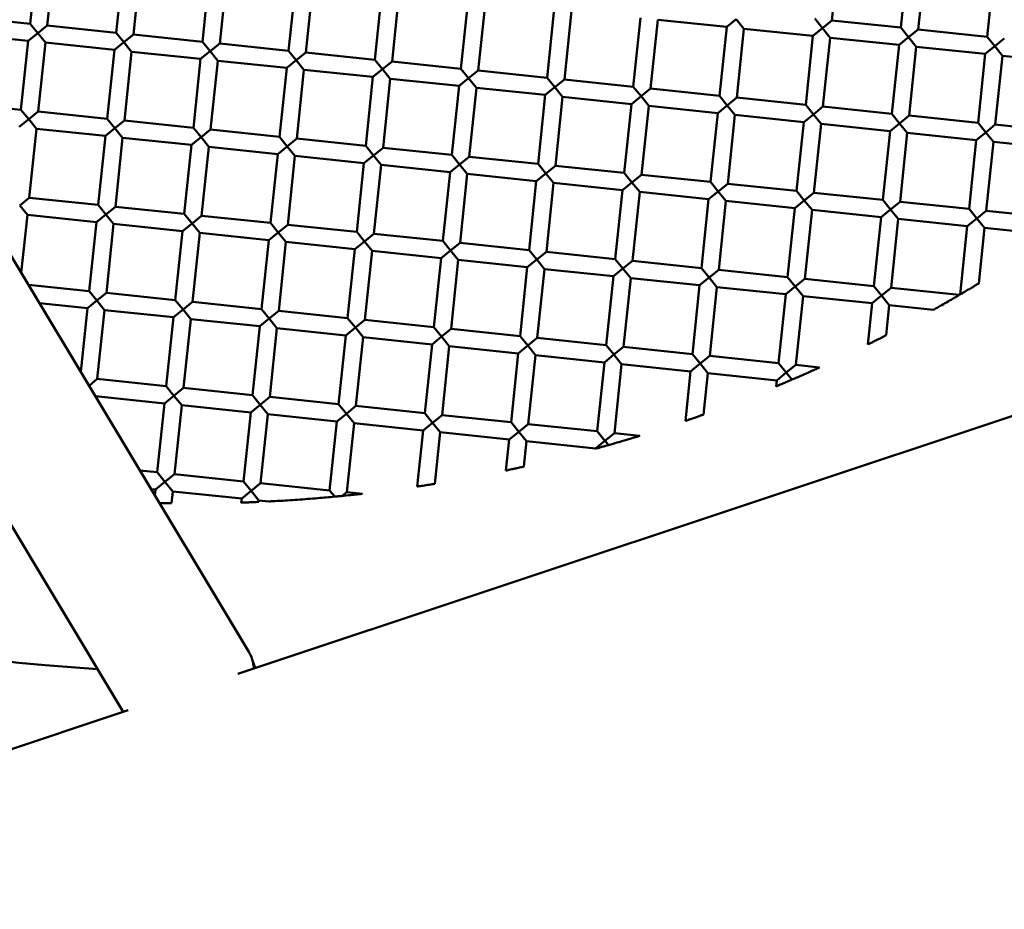
# Model space of a CAD drawing. Units: millimetres. Extents: x -724 to 15546, y 0 to 38876.
# Drawn here: x 7122 to 7235, y 31324 to 31427 of the extents above; entities that cross this region are included whole.
import ezdxf

# ---------------------------------------------------------------- set-up
doc = ezdxf.new("R2010")
doc.units = ezdxf.units.MM
doc.layers.add('MD_Visible', color=7, linetype='Continuous', lineweight=50)
doc.styles.get("Standard").update_dxf_attribs({"font": 'arial.ttf'})
doc.dimstyles.new('ISO-25 (BySec)', dxfattribs={"dimtxt": 120, "dimasz": 60, "dimexe": 1.25, "dimexo": 0.625, "dimgap": 80, "dimtad": 1, "dimlfac": 0.1, "dimrnd": 5, "dimtxsty": 'Standard', "dimcen": 0, "dimse1": 1, "dimse2": 1, "dimclrd": 256, "dimclre": 256, "dimclrt": 256, "dimadec": 0, "dimazin": 0, "dimtfac": 1, "dimtmove": 1, "dimatfit": 3, "dimldrblk": 'DOTBLANK', "dimfxl": 1, "dimlwd": 5, "dimlwe": 5, "dimarcsym": 0})

# ---------------------------------------------------------------- blocks, each defined once
blk = doc.blocks.new('CustomObjectsInViewport8_0')
at = {"layer": 'MD_Visible'}
for p, q in [((6979.16, 6584.69), (7148.13, 6303.1)), ((6964.79, 6577.54), (7133.63, 6296.17)), ((7122.88, 6375.65), (7123.71, 6383.61)), ((7215.42, 6376.02), (7216.25, 6383.98)), ((7124.86, 6375.44), (7125.7, 6383.4)), ((7132.82, 6374.61), (7133.65, 6382.57)), ((7134.81, 6374.4), (7135.64, 6382.36)), ((7223.37, 6375.19), (7224.21, 6383.14)), ((7225.36, 6374.98), (7226.19, 6382.93)), ((7142.77, 6373.57), (7143.6, 6381.53)), ((7144.76, 6373.36), (7145.59, 6381.32)), ((7233.32, 6374.14), (7234.15, 6382.1)), ((7152.71, 6372.53), (7153.55, 6380.49)), ((7154.7, 6372.32), (7155.53, 6380.28)), ((7162.66, 6371.49), (7163.49, 6379.44)), ((7164.65, 6371.28), (7165.48, 6379.24)), ((7172.6, 6370.45), (7173.44, 6378.4)), ((7174.59, 6370.24), (7175.43, 6378.19)), ((7182.55, 6369.41), (7183.38, 6377.36)), ((7184.54, 6369.2), (7185.37, 6377.15)), ((7114.92, 6376.49), (7122.88, 6375.65)), ((7123.77, 6374.55), (7122.88, 6375.65)), ((7192.49, 6368.36), (7193.33, 6376.32)), ((7194.48, 6368.16), (7195.32, 6376.11)), ((7195.32, 6376.11), (7203.27, 6375.28)), ((7203.27, 6375.28), (7204.37, 6376.17)), ((7204.37, 6376.17), (7205.26, 6375.07)), ((7214.32, 6375.13), (7213.43, 6376.23)), ((7215.42, 6376.02), (7214.32, 6375.13)), ((7215.42, 6376.02), (7223.37, 6375.19)), ((7114.71, 6374.5), (7122.67, 6373.66)), ((7122.67, 6373.66), (7123.77, 6374.55)), ((7124.86, 6375.44), (7123.77, 6374.55)), ((7123.77, 6374.55), (7124.66, 6373.46)), ((7124.86, 6375.44), (7132.82, 6374.61)), ((7133.71, 6373.51), (7132.82, 6374.61)), ((7134.81, 6374.4), (7133.71, 6373.51)), ((7134.81, 6374.4), (7142.77, 6373.57)), ((7202.44, 6367.32), (7203.27, 6375.28)), ((7204.43, 6367.11), (7205.26, 6375.07)), ((7205.26, 6375.07), (7213.22, 6374.24)), ((7213.22, 6374.24), (7214.32, 6375.13)), ((7214.32, 6375.13), (7215.21, 6374.03)), ((7224.26, 6374.09), (7223.37, 6375.19)), ((7225.36, 6374.98), (7224.26, 6374.09)), ((7225.36, 6374.98), (7233.32, 6374.14)), ((7121.83, 6365.71), (7122.67, 6373.66)), ((7123.82, 6365.5), (7124.66, 6373.46)), ((7124.66, 6373.46), (7132.61, 6372.62)), ((7132.61, 6372.62), (7133.71, 6373.51)), ((7133.71, 6373.51), (7134.6, 6372.41)), ((7143.66, 6372.47), (7142.77, 6373.57)), ((7144.76, 6373.36), (7143.66, 6372.47)), ((7144.76, 6373.36), (7152.71, 6372.53)), ((7212.39, 6366.28), (7213.22, 6374.24)), ((7214.37, 6366.07), (7215.21, 6374.03)), ((7215.21, 6374.03), (7223.16, 6373.2)), ((7223.16, 6373.2), (7224.26, 6374.09)), ((7224.26, 6374.09), (7225.15, 6372.99)), ((7234.21, 6373.05), (7233.32, 6374.14)), ((7235.31, 6373.94), (7234.21, 6373.05)), ((7131.78, 6364.67), (7132.61, 6372.62)), ((7133.77, 6364.46), (7134.6, 6372.41)), ((7134.6, 6372.41), (7142.56, 6371.58)), ((7142.56, 6371.58), (7143.66, 6372.47)), ((7143.66, 6372.47), (7144.55, 6371.37)), ((7153.6, 6371.43), (7152.71, 6372.53)), ((7154.7, 6372.32), (7153.6, 6371.43)), ((7154.7, 6372.32), (7162.66, 6371.49)), ((7222.33, 6365.24), (7223.16, 6373.2)), ((7224.32, 6365.03), (7225.15, 6372.99)), ((7225.15, 6372.99), (7233.11, 6372.16)), ((7232.28, 6364.2), (7233.11, 6372.16)), ((7233.11, 6372.16), (7234.21, 6373.05)), ((7234.21, 6373.05), (7235.1, 6371.95)), ((7141.73, 6363.62), (7142.56, 6371.58)), ((7143.71, 6363.42), (7144.55, 6371.37)), ((7144.55, 6371.37), (7152.5, 6370.54)), ((7152.5, 6370.54), (7153.6, 6371.43)), ((7153.6, 6371.43), (7154.49, 6370.33)), ((7163.55, 6370.39), (7162.66, 6371.49)), ((7164.65, 6371.28), (7163.55, 6370.39)), ((7164.65, 6371.28), (7172.6, 6370.45)), ((7234.27, 6363.99), (7235.1, 6371.95)), ((7235.1, 6371.95), (7243.06, 6371.11)), ((7146.84, 6300.57), (7357.39, 6370.74)), ((7151.67, 6362.58), (7152.5, 6370.54)), ((7153.66, 6362.38), (7154.49, 6370.33)), ((7154.49, 6370.33), (7162.45, 6369.5)), ((7162.45, 6369.5), (7163.55, 6370.39)), ((7163.55, 6370.39), (7164.44, 6369.29)), ((7173.49, 6369.35), (7172.6, 6370.45)), ((7174.59, 6370.24), (7173.49, 6369.35)), ((7174.59, 6370.24), (7182.55, 6369.41)), ((7161.62, 6361.54), (7162.45, 6369.5)), ((7163.61, 6361.33), (7164.44, 6369.29)), ((7164.44, 6369.29), (7172.4, 6368.46)), ((7172.4, 6368.46), (7173.49, 6369.35)), ((7173.49, 6369.35), (7174.38, 6368.25)), ((7183.44, 6368.31), (7182.55, 6369.41)), ((7184.54, 6369.2), (7183.44, 6368.31)), ((7184.54, 6369.2), (7192.49, 6368.36)), ((7171.56, 6360.5), (7172.4, 6368.46)), ((7173.55, 6360.29), (7174.38, 6368.25)), ((7174.38, 6368.25), (7182.34, 6367.42)), ((7182.34, 6367.42), (7183.44, 6368.31)), ((7183.44, 6368.31), (7184.33, 6367.21)), ((7193.39, 6367.27), (7192.49, 6368.36)), ((7194.48, 6368.16), (7193.39, 6367.27)), ((7194.48, 6368.16), (7202.44, 6367.32)), ((7113.88, 6366.54), (7121.83, 6365.71)), ((7181.51, 6359.46), (7182.34, 6367.42)), ((7183.5, 6359.25), (7184.33, 6367.21)), ((7184.33, 6367.21), (7192.29, 6366.37)), ((7192.29, 6366.37), (7193.39, 6367.27)), ((7193.39, 6367.27), (7194.28, 6366.17)), ((7203.33, 6366.22), (7202.44, 6367.32)), ((7204.43, 6367.11), (7203.33, 6366.22)), ((7204.43, 6367.11), (7212.39, 6366.28)), ((7122.72, 6364.61), (7121.83, 6365.71)), ((7123.82, 6365.5), (7122.72, 6364.61)), ((7123.82, 6365.5), (7131.78, 6364.67)), ((7191.45, 6358.42), (7192.29, 6366.37)), ((7193.44, 6358.21), (7194.28, 6366.17)), ((7194.28, 6366.17), (7202.23, 6365.33)), ((7201.4, 6357.38), (7202.23, 6365.33)), ((7202.23, 6365.33), (7203.33, 6366.22)), ((7203.33, 6366.22), (7204.22, 6365.13)), ((7213.28, 6365.18), (7212.39, 6366.28)), ((7214.37, 6366.07), (7213.28, 6365.18)), ((7214.37, 6366.07), (7222.33, 6365.24)), ((7121.63, 6363.72), (7122.72, 6364.61)), ((7122.72, 6364.61), (7123.61, 6363.51)), ((7132.67, 6363.57), (7131.78, 6364.67)), ((7133.77, 6364.46), (7132.67, 6363.57)), ((7133.77, 6364.46), (7141.73, 6363.62)), ((7203.39, 6357.17), (7204.22, 6365.13)), ((7204.22, 6365.13), (7212.18, 6364.29)), ((7211.34, 6356.34), (7212.18, 6364.29)), ((7212.18, 6364.29), (7213.28, 6365.18)), ((7213.28, 6365.18), (7214.17, 6364.08)), ((7222.12, 6363.25), (7223.22, 6364.14)), ((7223.22, 6364.14), (7222.33, 6365.24)), ((7224.32, 6365.03), (7223.22, 6364.14)), ((7223.22, 6364.14), (7224.11, 6363.04)), ((7224.32, 6365.03), (7232.28, 6364.2)), ((7233.17, 6363.1), (7232.28, 6364.2)), ((7122.78, 6355.55), (7123.61, 6363.51)), ((7123.61, 6363.51), (7131.57, 6362.68)), ((7131.57, 6362.68), (7132.67, 6363.57)), ((7132.67, 6363.57), (7133.56, 6362.47)), ((7142.62, 6362.53), (7141.73, 6363.62)), ((7143.71, 6363.42), (7142.62, 6362.53)), ((7143.71, 6363.42), (7151.67, 6362.58)), ((7213.33, 6356.13), (7214.17, 6364.08)), ((7214.17, 6364.08), (7222.12, 6363.25)), ((7221.29, 6355.29), (7222.12, 6363.25)), ((7223.28, 6355.09), (7224.11, 6363.04)), ((7224.11, 6363.04), (7232.07, 6362.21)), ((7232.07, 6362.21), (7233.17, 6363.1)), ((7234.27, 6363.99), (7233.17, 6363.1)), ((7233.17, 6363.1), (7234.06, 6362)), ((7234.27, 6363.99), (7242.22, 6363.16)), ((7130.74, 6354.72), (7131.57, 6362.68)), ((7132.73, 6354.51), (7133.56, 6362.47)), ((7133.56, 6362.47), (7141.52, 6361.64)), ((7141.52, 6361.64), (7142.62, 6362.53)), ((7142.62, 6362.53), (7143.51, 6361.43)), ((7152.56, 6361.48), (7151.67, 6362.58)), ((7153.66, 6362.38), (7152.56, 6361.48)), ((7153.66, 6362.38), (7161.62, 6361.54)), ((7231.24, 6354.25), (7232.07, 6362.21)), ((7233.22, 6354.04), (7234.06, 6362)), ((7234.06, 6362), (7242.01, 6361.17)), ((7140.68, 6353.68), (7141.52, 6361.64)), ((7142.67, 6353.47), (7143.51, 6361.43)), ((7143.51, 6361.43), (7151.46, 6360.59)), ((7151.46, 6360.59), (7152.56, 6361.48)), ((7152.56, 6361.48), (7153.45, 6360.39)), ((7162.51, 6360.44), (7161.62, 6361.54)), ((7163.61, 6361.33), (7162.51, 6360.44)), ((7163.61, 6361.33), (7171.56, 6360.5)), ((7150.63, 6352.64), (7151.46, 6360.59)), ((7152.62, 6352.43), (7153.45, 6360.39)), ((7153.45, 6360.39), (7161.41, 6359.55)), ((7161.41, 6359.55), (7162.51, 6360.44)), ((7162.51, 6360.44), (7163.4, 6359.34)), ((7172.45, 6359.4), (7171.56, 6360.5)), ((7173.55, 6360.29), (7172.45, 6359.4)), ((7173.55, 6360.29), (7181.51, 6359.46)), ((7160.58, 6351.6), (7161.41, 6359.55)), ((7162.56, 6351.39), (7163.4, 6359.34)), ((7163.4, 6359.34), (7171.35, 6358.51)), ((7170.52, 6350.56), (7171.35, 6358.51)), ((7171.35, 6358.51), (7172.45, 6359.4)), ((7172.45, 6359.4), (7173.34, 6358.3)), ((7182.4, 6358.36), (7181.51, 6359.46)), ((7183.5, 6359.25), (7182.4, 6358.36)), ((7183.5, 6359.25), (7191.45, 6358.42)), ((7172.51, 6350.35), (7173.34, 6358.3)), ((7173.34, 6358.3), (7181.3, 6357.47)), ((7180.47, 6349.51), (7181.3, 6357.47)), ((7181.3, 6357.47), (7182.4, 6358.36)), ((7182.4, 6358.36), (7183.29, 6357.26)), ((7191.24, 6356.43), (7192.34, 6357.32)), ((7192.34, 6357.32), (7191.45, 6358.42)), ((7193.44, 6358.21), (7192.34, 6357.32)), ((7192.34, 6357.32), (7193.23, 6356.22)), ((7193.44, 6358.21), (7201.4, 6357.38)), ((7202.29, 6356.28), (7201.4, 6357.38)), ((7182.46, 6349.31), (7183.29, 6357.26)), ((7183.29, 6357.26), (7191.24, 6356.43)), ((7190.41, 6348.47), (7191.24, 6356.43)), ((7192.4, 6348.26), (7193.23, 6356.22)), ((7193.23, 6356.22), (7201.19, 6355.39)), ((7201.19, 6355.39), (7202.29, 6356.28)), ((7203.39, 6357.17), (7202.29, 6356.28)), ((7202.29, 6356.28), (7203.18, 6355.18)), ((7203.39, 6357.17), (7211.34, 6356.34)), ((7212.23, 6355.24), (7211.34, 6356.34)), ((7122.78, 6355.55), (7121.68, 6354.66)), ((7122.78, 6355.55), (7130.74, 6354.72)), ((7200.36, 6347.43), (7201.19, 6355.39)), ((7202.35, 6347.22), (7203.18, 6355.18)), ((7203.18, 6355.18), (7211.14, 6354.35)), ((7211.14, 6354.35), (7212.23, 6355.24)), ((7213.33, 6356.13), (7212.23, 6355.24)), ((7212.23, 6355.24), (7213.13, 6354.14)), ((7213.33, 6356.13), (7221.29, 6355.29)), ((7222.18, 6354.2), (7221.29, 6355.29)), ((7223.28, 6355.09), (7222.18, 6354.2)), ((7223.28, 6355.09), (7231.24, 6354.25)), ((7121.68, 6354.66), (7122.57, 6353.56)), ((7131.63, 6353.62), (7130.74, 6354.72)), ((7132.73, 6354.51), (7131.63, 6353.62)), ((7132.73, 6354.51), (7140.68, 6353.68)), ((7210.3, 6346.39), (7211.14, 6354.35)), ((7212.29, 6346.18), (7213.13, 6354.14)), ((7213.13, 6354.14), (7221.08, 6353.31)), ((7221.08, 6353.31), (7222.18, 6354.2)), ((7222.18, 6354.2), (7223.07, 6353.1)), ((7232.13, 6353.15), (7231.24, 6354.25)), ((7233.22, 6354.04), (7232.13, 6353.15)), ((7233.22, 6354.04), (7241.18, 6353.21)), ((7121.87, 6346.86), (7122.57, 6353.56)), ((7122.57, 6353.56), (7130.53, 6352.73)), ((7130.53, 6352.73), (7131.63, 6353.62)), ((7131.63, 6353.62), (7132.52, 6352.52)), ((7141.57, 6352.58), (7140.68, 6353.68)), ((7142.67, 6353.47), (7141.57, 6352.58)), ((7142.67, 6353.47), (7150.63, 6352.64)), ((7220.25, 6345.35), (7221.08, 6353.31)), ((7222.24, 6345.14), (7223.07, 6353.1)), ((7223.07, 6353.1), (7231.03, 6352.26)), ((7231.03, 6352.26), (7232.13, 6353.15)), ((7232.13, 6353.15), (7233.02, 6352.06)), ((7129.7, 6344.77), (7130.53, 6352.73)), ((7131.69, 6344.57), (7132.52, 6352.52)), ((7132.52, 6352.52), (7140.48, 6351.69)), ((7139.64, 6343.73), (7140.48, 6351.69)), ((7140.48, 6351.69), (7141.57, 6352.58)), ((7141.57, 6352.58), (7142.46, 6351.48)), ((7151.52, 6351.54), (7150.63, 6352.64)), ((7152.62, 6352.43), (7151.52, 6351.54)), ((7152.62, 6352.43), (7160.58, 6351.6)), ((7230.2, 6344.37), (7231.03, 6352.26)), ((7232.35, 6345.65), (7233.02, 6352.06)), ((7233.02, 6352.06), (7240.95, 6351.23)), ((7141.63, 6343.53), (7142.46, 6351.48)), ((7142.46, 6351.48), (7150.42, 6350.65)), ((7149.59, 6342.69), (7150.42, 6350.65)), ((7150.42, 6350.65), (7151.52, 6351.54)), ((7151.52, 6351.54), (7152.41, 6350.44)), ((7160.37, 6349.61), (7161.47, 6350.5)), ((7161.47, 6350.5), (7160.58, 6351.6)), ((7162.56, 6351.39), (7161.47, 6350.5)), ((7161.47, 6350.5), (7162.36, 6349.4)), ((7162.56, 6351.39), (7170.52, 6350.56)), ((7171.41, 6349.46), (7170.52, 6350.56)), ((7151.58, 6342.48), (7152.41, 6350.44)), ((7152.41, 6350.44), (7160.37, 6349.61)), ((7159.53, 6341.65), (7160.37, 6349.61)), ((7161.52, 6341.44), (7162.36, 6349.4)), ((7162.36, 6349.4), (7170.31, 6348.57)), ((7170.31, 6348.57), (7171.41, 6349.46)), ((7172.51, 6350.35), (7171.41, 6349.46)), ((7171.41, 6349.46), (7172.3, 6348.36)), ((7172.51, 6350.35), (7180.47, 6349.51)), ((7181.36, 6348.42), (7180.47, 6349.51)), ((7169.48, 6340.61), (7170.31, 6348.57)), ((7171.47, 6340.4), (7172.3, 6348.36)), ((7172.3, 6348.36), (7180.26, 6347.52)), ((7180.26, 6347.52), (7181.36, 6348.42)), ((7182.46, 6349.31), (7181.36, 6348.42)), ((7181.36, 6348.42), (7182.25, 6347.32)), ((7182.46, 6349.31), (7190.41, 6348.47)), ((7191.3, 6347.37), (7190.41, 6348.47)), ((7192.4, 6348.26), (7191.3, 6347.37)), ((7192.4, 6348.26), (7200.36, 6347.43)), ((7179.43, 6339.57), (7180.26, 6347.52)), ((7181.41, 6339.36), (7182.25, 6347.32)), ((7182.25, 6347.32), (7190.2, 6346.48)), ((7190.2, 6346.48), (7191.3, 6347.37)), ((7191.3, 6347.37), (7192.19, 6346.28)), ((7201.25, 6346.33), (7200.36, 6347.43)), ((7202.35, 6347.22), (7201.25, 6346.33)), ((7202.35, 6347.22), (7210.3, 6346.39)), ((7189.37, 6338.53), (7190.2, 6346.48)), ((7191.36, 6338.32), (7192.19, 6346.28)), ((7192.19, 6346.28), (7200.15, 6345.44)), ((7200.15, 6345.44), (7201.25, 6346.33)), ((7201.25, 6346.33), (7202.14, 6345.23)), ((7211.19, 6345.29), (7210.3, 6346.39)), ((7212.29, 6346.18), (7211.19, 6345.29)), ((7212.29, 6346.18), (7220.25, 6345.35)), ((7122.69, 6345.51), (7129.7, 6344.77)), ((7199.32, 6337.49), (7200.15, 6345.44)), ((7201.31, 6337.28), (7202.14, 6345.23)), ((7202.14, 6345.23), (7210.09, 6344.4)), ((7210.09, 6344.4), (7211.19, 6345.29)), ((7211.19, 6345.29), (7212.08, 6344.19)), ((7221.14, 6344.25), (7220.25, 6345.35)), ((7222.24, 6345.14), (7221.14, 6344.25)), ((7222.24, 6345.14), (7230.11, 6344.32)), ((7129.49, 6342.79), (7130.59, 6343.68)), ((7130.59, 6343.68), (7129.7, 6344.77)), ((7131.69, 6344.57), (7130.59, 6343.68)), ((7130.59, 6343.68), (7131.48, 6342.58)), ((7131.69, 6344.57), (7139.64, 6343.73)), ((7140.53, 6342.63), (7139.64, 6343.73)), ((7209.26, 6336.44), (7210.09, 6344.4)), ((7211.25, 6336.24), (7212.08, 6344.19)), ((7212.08, 6344.19), (7220.04, 6343.36)), ((7220.04, 6343.36), (7221.14, 6344.25)), ((7221.14, 6344.25), (7222.03, 6343.15)), ((7123.97, 6343.36), (7129.49, 6342.79)), ((7128.72, 6335.45), (7129.49, 6342.79)), ((7130.64, 6334.62), (7131.48, 6342.58)), ((7131.48, 6342.58), (7139.43, 6341.74)), ((7139.43, 6341.74), (7140.53, 6342.63)), ((7141.63, 6343.53), (7140.53, 6342.63)), ((7140.53, 6342.63), (7141.42, 6341.54)), ((7141.63, 6343.53), (7149.59, 6342.69)), ((7150.48, 6341.59), (7149.59, 6342.69)), ((7219.54, 6338.59), (7220.04, 6343.36)), ((7221.67, 6339.67), (7222.03, 6343.15)), ((7222.03, 6343.15), (7227.14, 6342.62)), ((7138.6, 6333.79), (7139.43, 6341.74)), ((7140.59, 6333.58), (7141.42, 6341.54)), ((7141.42, 6341.54), (7149.38, 6340.7)), ((7149.38, 6340.7), (7150.48, 6341.59)), ((7151.58, 6342.48), (7150.48, 6341.59)), ((7150.48, 6341.59), (7151.37, 6340.49)), ((7151.58, 6342.48), (7159.53, 6341.65)), ((7160.42, 6340.55), (7159.53, 6341.65)), ((7161.52, 6341.44), (7160.42, 6340.55)), ((7161.52, 6341.44), (7169.48, 6340.61)), ((7148.55, 6332.75), (7149.38, 6340.7)), ((7150.54, 6332.54), (7151.37, 6340.49)), ((7151.37, 6340.49), (7159.33, 6339.66)), ((7159.33, 6339.66), (7160.42, 6340.55)), ((7160.42, 6340.55), (7161.31, 6339.45)), ((7170.37, 6339.51), (7169.48, 6340.61)), ((7171.47, 6340.4), (7170.37, 6339.51)), ((7171.47, 6340.4), (7179.43, 6339.57)), ((7158.49, 6331.71), (7159.33, 6339.66)), ((7160.48, 6331.5), (7161.31, 6339.45)), ((7161.31, 6339.45), (7169.27, 6338.62)), ((7169.27, 6338.62), (7170.37, 6339.51)), ((7170.37, 6339.51), (7171.26, 6338.41)), ((7180.32, 6338.47), (7179.43, 6339.57)), ((7181.41, 6339.36), (7180.32, 6338.47)), ((7181.41, 6339.36), (7189.37, 6338.53)), ((7168.44, 6330.66), (7169.27, 6338.62)), ((7170.43, 6330.46), (7171.26, 6338.41)), ((7171.26, 6338.41), (7179.22, 6337.58)), ((7179.22, 6337.58), (7180.32, 6338.47)), ((7180.32, 6338.47), (7181.21, 6337.37)), ((7190.26, 6337.43), (7189.37, 6338.53)), ((7191.36, 6338.32), (7190.26, 6337.43)), ((7191.36, 6338.32), (7199.32, 6337.49)), ((7178.38, 6329.62), (7179.22, 6337.58)), ((7180.37, 6329.41), (7181.21, 6337.37)), ((7181.21, 6337.37), (7189.16, 6336.54)), ((7189.16, 6336.54), (7190.26, 6337.43)), ((7190.26, 6337.43), (7191.15, 6336.33)), ((7200.21, 6336.39), (7199.32, 6337.49)), ((7201.31, 6337.28), (7200.21, 6336.39)), ((7201.31, 6337.28), (7209.26, 6336.44)), ((7188.33, 6328.58), (7189.16, 6336.54)), ((7190.32, 6328.37), (7191.15, 6336.33)), ((7191.15, 6336.33), (7199.11, 6335.5)), ((7199.11, 6335.5), (7200.21, 6336.39)), ((7200.21, 6336.39), (7201.1, 6335.29)), ((7210.15, 6335.35), (7209.26, 6336.44)), ((7211.25, 6336.24), (7210.15, 6335.35)), ((7211.25, 6336.24), (7213.99, 6335.95)), ((7130.64, 6334.62), (7129.69, 6333.84)), ((7130.64, 6334.62), (7138.6, 6333.79)), ((7198.51, 6329.78), (7199.11, 6335.5)), ((7200.6, 6330.52), (7201.1, 6335.29)), ((7201.1, 6335.29), (7209.05, 6334.46)), ((7209.05, 6334.46), (7210.15, 6335.35)), ((7210.79, 6334.55), (7210.14, 6335.37)), ((7139.49, 6332.69), (7138.6, 6333.79)), ((7140.59, 6333.58), (7139.49, 6332.69)), ((7140.59, 6333.58), (7148.55, 6332.75)), ((7208.98, 6333.77), (7209.05, 6334.46)), ((7130.34, 6332.75), (7130.44, 6332.63)), ((7130.43, 6332.6), (7130.44, 6332.63)), ((7130.44, 6332.63), (7138.39, 6331.8)), ((7138.39, 6331.8), (7139.49, 6332.69)), ((7139.49, 6332.69), (7140.38, 6331.59)), ((7149.44, 6331.65), (7148.55, 6332.75)), ((7150.54, 6332.54), (7149.44, 6331.65)), ((7150.54, 6332.54), (7158.49, 6331.71)), ((7137.56, 6323.84), (7138.39, 6331.8)), ((7139.55, 6323.63), (7140.38, 6331.59)), ((7140.38, 6331.59), (7148.34, 6330.76)), ((7148.34, 6330.76), (7149.44, 6331.65)), ((7149.44, 6331.65), (7150.33, 6330.55)), ((7159.38, 6330.61), (7158.49, 6331.71)), ((7160.48, 6331.5), (7159.38, 6330.61)), ((7160.48, 6331.5), (7168.44, 6330.66)), ((7147.51, 6322.8), (7148.34, 6330.76)), ((7149.49, 6322.59), (7150.33, 6330.55)), ((7150.33, 6330.55), (7158.28, 6329.72)), ((7158.28, 6329.72), (7159.38, 6330.61)), ((7159.38, 6330.61), (7160.27, 6329.51)), ((7169.33, 6329.57), (7168.44, 6330.66)), ((7170.43, 6330.46), (7169.33, 6329.57)), ((7170.43, 6330.46), (7178.38, 6329.62)), ((7157.45, 6321.76), (7158.28, 6329.72)), ((7159.44, 6321.55), (7160.27, 6329.51)), ((7160.27, 6329.51), (7168.23, 6328.67)), ((7168.23, 6328.67), (7169.33, 6329.57)), ((7169.33, 6329.57), (7170.22, 6328.47)), ((7179.27, 6328.52), (7178.38, 6329.62)), ((7180.37, 6329.41), (7179.27, 6328.52)), ((7180.37, 6329.41), (7188.33, 6328.58)), ((7167.55, 6322.19), (7168.23, 6328.67)), ((7169.6, 6322.51), (7170.22, 6328.47)), ((7170.22, 6328.47), (7178.18, 6327.63)), ((7178.18, 6327.63), (7179.27, 6328.52)), ((7179.27, 6328.52), (7180.16, 6327.43)), ((7189.22, 6327.48), (7188.33, 6328.58)), ((7190.32, 6328.37), (7189.22, 6327.48)), ((7190.32, 6328.37), (7193.25, 6328.07)), ((7177.8, 6324.05), (7178.18, 6327.63)), ((7179.86, 6324.5), (7180.16, 6327.43)), ((7180.16, 6327.43), (7188.12, 6326.59)), ((7188.12, 6326.59), (7189.22, 6327.48)), ((7189.63, 6326.98), (7189.23, 6327.48)), ((7188.12, 6326.56), (7188.12, 6326.59)), ((7135.56, 6324.05), (7137.56, 6323.84)), ((7138.45, 6322.74), (7137.56, 6323.84)), ((7139.55, 6323.63), (7138.45, 6322.74)), ((7139.55, 6323.63), (7147.51, 6322.8)), ((7137.35, 6321.85), (7138.45, 6322.74)), ((7138.45, 6322.74), (7139.34, 6321.64)), ((7148.4, 6321.7), (7147.51, 6322.8)), ((7149.49, 6322.59), (7148.4, 6321.7)), ((7149.49, 6322.59), (7157.45, 6321.76)), ((7136.85, 6321.91), (7137.35, 6321.85)), ((7137.28, 6321.18), (7137.35, 6321.85)), ((7139.2, 6320.27), (7139.34, 6321.64)), ((7139.34, 6321.64), (7147.3, 6320.81)), ((7147.3, 6320.81), (7148.4, 6321.7)), ((7148.4, 6321.7), (7149.29, 6320.6)), ((7158.04, 6321.03), (7157.45, 6321.76)), ((7159.44, 6321.55), (7158.9, 6321.11)), ((7159.44, 6321.55), (7161.24, 6321.36)), ((7147.25, 6320.34), (7147.3, 6320.81)), ((7149.27, 6320.42), (7149.29, 6320.6)), ((7149.29, 6320.6), (7150.47, 6320.48)), ((7148.49, 6302.33), (7148.85, 6301.24)), ((7095.24, 6283.37), (7134.21, 6296.36))]:
    blk.add_line(p, q, dxfattribs=at)
at = {"layer": 'MD_Visible', "extrusion": (0, 0, -1)}
blk.add_arc((-7141.86, 6498.31), 197.5, 273.2529, 23.8917, dxfattribs=at)
at = {"layer": 'MD_Visible'}
for start_param, end_param in [(2.985189, 3.217702), (2.861329, 2.985189)]:
    blk.add_ellipse((7141.04, 6299.37), major_axis=(-7.29, -3.36), ratio=0.698915, start_param=start_param, end_param=end_param, dxfattribs=at)
for points, knots in [([(7232.35, 6345.65), (7232.35, 6345.65), (7232.35, 6345.65), (7232.35, 6345.65), (7232.33, 6345.64), (7232.25, 6345.59), (7232.19, 6345.56), (7232.02, 6345.46), (7231.91, 6345.39), (7231.62, 6345.21), (7231.45, 6345.11), (7231.11, 6344.91), (7230.94, 6344.81), (7230.65, 6344.64), (7230.53, 6344.57), (7230.36, 6344.46), (7230.3, 6344.43), (7230.22, 6344.38), (7230.2, 6344.37), (7230.2, 6344.37), (7230.2, 6344.37), (7230.2, 6344.37)], [-0.4155489, -0.4155489, -0.4155489, -0.4155489, -0.4148971, -0.4148971, -0.3802242, -0.3802242, -0.3400822, -0.3400822, -0.2896155, -0.2896155, -0.2307385, -0.2307385, -0.1721938, -0.1721938, -0.1240647, -0.1240647, -0.0869497, -0.0869497, -0.0546809, -0.0546809, -0.0538118, -0.0538118, -0.0538118, -0.0538118]), ([(7230.11, 6344.32), (7230.11, 6344.32), (7230.11, 6344.32), (7230.09, 6344.31), (7230.07, 6344.29), (7229.98, 6344.24), (7229.91, 6344.2), (7229.68, 6344.07), (7229.52, 6343.98), (7229.12, 6343.74), (7228.87, 6343.6), (7228.39, 6343.32), (7228.15, 6343.18), (7227.73, 6342.95), (7227.57, 6342.85), (7227.34, 6342.73), (7227.27, 6342.69), (7227.18, 6342.64), (7227.16, 6342.62), (7227.15, 6342.62), (7227.14, 6342.62), (7227.14, 6342.62)], [-0.4013684, -0.4013684, -0.4013684, -0.4013684, -0.393599, -0.393599, -0.3671231, -0.3671231, -0.3318263, -0.3318263, -0.2855755, -0.2855755, -0.2289767, -0.2289767, -0.1716146, -0.1716146, -0.1246347, -0.1246347, -0.0897457, -0.0897457, -0.0640084, -0.0640084, -0.0568475, -0.0568475, -0.0568475, -0.0568475]), ([(7221.67, 6339.67), (7221.67, 6339.67), (7221.67, 6339.67), (7221.66, 6339.67), (7221.64, 6339.66), (7221.56, 6339.62), (7221.5, 6339.58), (7221.32, 6339.49), (7221.21, 6339.43), (7220.93, 6339.29), (7220.77, 6339.21), (7220.44, 6339.05), (7220.28, 6338.97), (7220.01, 6338.83), (7219.89, 6338.77), (7219.71, 6338.68), (7219.65, 6338.65), (7219.57, 6338.61), (7219.55, 6338.6), (7219.54, 6338.59), (7219.54, 6338.59), (7219.54, 6338.59)], [-0.3980359, -0.3980359, -0.3980359, -0.3980359, -0.3954202, -0.3954202, -0.3633514, -0.3633514, -0.3263324, -0.3263324, -0.2799515, -0.2799515, -0.2257927, -0.2257927, -0.1718827, -0.1718827, -0.1258378, -0.1258378, -0.0887316, -0.0887316, -0.0564109, -0.0564109, -0.0534902, -0.0534902, -0.0534902, -0.0534902]), ([(7210.8, 6334.54), (7210.95, 6334.6), (7211.1, 6334.67), (7211.45, 6334.82), (7211.64, 6334.9), (7212.07, 6335.09), (7212.31, 6335.2), (7212.76, 6335.4), (7212.98, 6335.49), (7213.38, 6335.68), (7213.56, 6335.75), (7213.78, 6335.86), (7213.86, 6335.89), (7213.94, 6335.93), (7213.97, 6335.94), (7213.99, 6335.95), (7213.99, 6335.95), (7213.99, 6335.95)], [0.000001, 0.000001, 0.000001, 0.000001, 0.0525578, 0.0525578, 0.1162619, 0.1162619, 0.1919701, 0.1919701, 0.2630668, 0.2630668, 0.3328129, 0.3328129, 0.3831974, 0.3831974, 0.4197997, 0.4197997, 0.4320974, 0.4320974, 0.4320974, 0.4320974]), ([(7208.98, 6333.77), (7208.98, 6333.77), (7208.99, 6333.77), (7209.04, 6333.79), (7209.09, 6333.81), (7209.24, 6333.88), (7209.34, 6333.92), (7209.55, 6334.01), (7209.65, 6334.05), (7209.83, 6334.12), (7209.91, 6334.16), (7210.07, 6334.22), (7210.14, 6334.26), (7210.31, 6334.33), (7210.4, 6334.37), (7210.6, 6334.45), (7210.71, 6334.5), (7210.8, 6334.54)], [0.0531566, 0.0531566, 0.0531566, 0.0531566, 0.0774157, 0.0774157, 0.1137081, 0.1137081, 0.1566445, 0.1566445, 0.190569, 0.190569, 0.2168301, 0.2168301, 0.2420561, 0.2420561, 0.272181, 0.272181, 0.313324, 0.313324, 0.313324, 0.313324]), ([(7200.6, 6330.52), (7200.6, 6330.52), (7200.6, 6330.52), (7200.59, 6330.51), (7200.57, 6330.51), (7200.48, 6330.47), (7200.42, 6330.45), (7200.24, 6330.39), (7200.12, 6330.35), (7199.86, 6330.25), (7199.71, 6330.2), (7199.4, 6330.09), (7199.26, 6330.04), (7198.99, 6329.95), (7198.87, 6329.91), (7198.7, 6329.85), (7198.63, 6329.82), (7198.54, 6329.79), (7198.52, 6329.79), (7198.51, 6329.78), (7198.51, 6329.78), (7198.51, 6329.78)], [-0.3845438, -0.3845438, -0.3845438, -0.3845438, -0.3795309, -0.3795309, -0.3473704, -0.3473704, -0.3105581, -0.3105581, -0.2669245, -0.2669245, -0.2188052, -0.2188052, -0.1713016, -0.1713016, -0.1278075, -0.1278075, -0.0908885, -0.0908885, -0.0585359, -0.0585359, -0.0530331, -0.0530331, -0.0530331, -0.0530331]), ([(7189.62, 6326.99), (7189.99, 6327.09), (7190.38, 6327.2), (7190.89, 6327.35), (7191.03, 6327.39), (7191.52, 6327.54), (7191.89, 6327.65), (7192.5, 6327.83), (7192.73, 6327.9), (7192.98, 6327.98), (7193.08, 6328.01), (7193.19, 6328.05), (7193.22, 6328.06), (7193.25, 6328.06), (7193.25, 6328.07), (7193.25, 6328.07)], [0.000001, 0.000001, 0.000001, 0.000001, 0.1172916, 0.1172916, 0.1590934, 0.1590934, 0.2704431, 0.2704431, 0.3578004, 0.3578004, 0.4004271, 0.4004271, 0.4225421, 0.4225421, 0.4341438, 0.4341438, 0.4341438, 0.4341438]), ([(7188.12, 6326.56), (7188.12, 6326.56), (7188.12, 6326.56), (7188.13, 6326.57), (7188.16, 6326.57), (7188.27, 6326.6), (7188.34, 6326.62), (7188.52, 6326.67), (7188.62, 6326.7), (7188.82, 6326.76), (7188.9, 6326.78), (7189.06, 6326.83), (7189.13, 6326.85), (7189.29, 6326.89), (7189.36, 6326.91), (7189.5, 6326.95), (7189.56, 6326.97), (7189.62, 6326.99)], [0.052879, 0.052879, 0.052879, 0.052879, 0.0602086, 0.0602086, 0.0963554, 0.0963554, 0.1332419, 0.1332419, 0.1719254, 0.1719254, 0.1990296, 0.1990296, 0.2218257, 0.2218257, 0.2460217, 0.2460217, 0.2664927, 0.2664927, 0.2664927, 0.2664927]), ([(7179.86, 6324.5), (7179.86, 6324.5), (7179.86, 6324.5), (7179.85, 6324.5), (7179.82, 6324.49), (7179.71, 6324.46), (7179.63, 6324.45), (7179.43, 6324.4), (7179.32, 6324.38), (7179.08, 6324.32), (7178.95, 6324.3), (7178.71, 6324.24), (7178.58, 6324.22), (7178.34, 6324.16), (7178.23, 6324.14), (7178.03, 6324.1), (7177.95, 6324.08), (7177.84, 6324.06), (7177.81, 6324.05), (7177.8, 6324.05), (7177.8, 6324.05), (7177.8, 6324.05)], [-0.3759981, -0.3759981, -0.3759981, -0.3759981, -0.3703708, -0.3703708, -0.3326073, -0.3326073, -0.2926511, -0.2926511, -0.2526706, -0.2526706, -0.2144164, -0.2144164, -0.1762405, -0.1762405, -0.1364192, -0.1364192, -0.0964891, -0.0964891, -0.0586815, -0.0586815, -0.0527407, -0.0527407, -0.0527407, -0.0527407]), ([(7169.6, 6322.51), (7169.6, 6322.51), (7169.6, 6322.51), (7169.59, 6322.51), (7169.56, 6322.51), (7169.45, 6322.49), (7169.37, 6322.48), (7169.17, 6322.45), (7169.06, 6322.43), (7168.82, 6322.39), (7168.7, 6322.37), (7168.45, 6322.33), (7168.33, 6322.31), (7168.09, 6322.28), (7167.98, 6322.26), (7167.78, 6322.23), (7167.7, 6322.22), (7167.59, 6322.2), (7167.56, 6322.2), (7167.55, 6322.19), (7167.55, 6322.19), (7167.55, 6322.19)], [-0.3730401, -0.3730401, -0.3730401, -0.3730401, -0.3679966, -0.3679966, -0.3298743, -0.3298743, -0.2899807, -0.2899807, -0.2505096, -0.2505096, -0.212877, -0.212877, -0.1753057, -0.1753057, -0.1359598, -0.1359598, -0.0960904, -0.0960904, -0.0579348, -0.0579348, -0.0526374, -0.0526374, -0.0526374, -0.0526374]), ([(7150.47, 6320.48), (7150.47, 6320.48), (7150.47, 6320.48), (7150.47, 6320.48), (7150.48, 6320.48), (7150.5, 6320.48), (7150.52, 6320.48), (7150.59, 6320.49), (7150.66, 6320.49), (7150.97, 6320.51), (7151.35, 6320.53), (7152.2, 6320.57), (7152.93, 6320.62), (7154.51, 6320.73), (7155.31, 6320.79), (7156.73, 6320.91), (7157.4, 6320.97), (7158.04, 6321.03)], [0.1023744, 0.1023744, 0.1023744, 0.1023744, 0.1027266, 0.1027266, 0.1102144, 0.1102144, 0.1213153, 0.1213153, 0.1439591, 0.1439591, 0.2391532, 0.2391532, 0.4336354, 0.4336354, 0.6149089, 0.6149089, 0.7679878, 0.7679878, 0.7679878, 0.7679878]), ([(7158.04, 6321.03), (7158.08, 6321.03), (7158.11, 6321.04), (7158.15, 6321.04), (7158.18, 6321.04), (7158.21, 6321.05), (7158.24, 6321.05), (7158.27, 6321.05), (7158.3, 6321.06), (7158.33, 6321.06), (7158.35, 6321.06), (7158.38, 6321.06), (7158.4, 6321.07), (7158.42, 6321.07), (7158.45, 6321.07), (7158.48, 6321.07), (7158.52, 6321.08), (7158.55, 6321.08), (7158.59, 6321.08), (7158.64, 6321.09), (7158.69, 6321.09), (7158.73, 6321.1), (7158.79, 6321.1), (7158.85, 6321.11), (7158.9, 6321.11)], [0.000001, 0.000001, 0.000001, 0.000001, 0.01116193, 0.01116193, 0.01116193, 0.02010213, 0.02010213, 0.02010213, 0.02941364, 0.02941364, 0.02941364, 0.03657742, 0.03657742, 0.03657742, 0.04429108, 0.04429108, 0.04429108, 0.05625004, 0.05625004, 0.05625004, 0.07083843, 0.07083843, 0.07083843, 0.08944312, 0.08944312, 0.08944312, 0.08944312]), ([(7158.9, 6321.11), (7159.21, 6321.15), (7159.54, 6321.18), (7160.08, 6321.24), (7160.35, 6321.26), (7160.74, 6321.31), (7160.93, 6321.33), (7161.12, 6321.35), (7161.16, 6321.35), (7161.21, 6321.36), (7161.23, 6321.36), (7161.24, 6321.36), (7161.24, 6321.36), (7161.24, 6321.36)], [0.000001, 0.000001, 0.000001, 0.000001, 0.0947213, 0.0947213, 0.1694337, 0.1694337, 0.2215002, 0.2215002, 0.2392858, 0.2392858, 0.2500498, 0.2500498, 0.2544069, 0.2544069, 0.2544069, 0.2544069]), ([(7139.2, 6320.27), (7139.2, 6320.27), (7139.2, 6320.27), (7139.19, 6320.27), (7139.16, 6320.27), (7139.05, 6320.27), (7138.97, 6320.27), (7138.78, 6320.27), (7138.67, 6320.28), (7138.44, 6320.28), (7138.32, 6320.28), (7138.07, 6320.29), (7137.95, 6320.29), (7137.83, 6320.29), (7137.82, 6320.29), (7137.82, 6320.29)], [-0.3681246, -0.3681246, -0.3681246, -0.3681246, -0.364119, -0.364119, -0.325336, -0.325336, -0.2855191, -0.2855191, -0.2469092, -0.2469092, -0.2103203, -0.2103203, -0.1737509, -0.1737509, -0.1717593, -0.1717593, -0.1717593, -0.1717593]), ([(7149.27, 6320.42), (7149.27, 6320.42), (7149.27, 6320.42), (7149.26, 6320.42), (7149.23, 6320.42), (7149.12, 6320.42), (7149.04, 6320.41), (7148.85, 6320.4), (7148.74, 6320.4), (7148.5, 6320.39), (7148.38, 6320.38), (7148.14, 6320.38), (7148.01, 6320.37), (7147.78, 6320.36), (7147.67, 6320.36), (7147.47, 6320.35), (7147.4, 6320.35), (7147.29, 6320.35), (7147.25, 6320.34), (7147.25, 6320.34), (7147.25, 6320.34), (7147.25, 6320.34)], [-0.3691733, -0.3691733, -0.3691733, -0.3691733, -0.3649428, -0.3649428, -0.3263086, -0.3263086, -0.2864777, -0.2864777, -0.2476798, -0.2476798, -0.2108658, -0.2108658, -0.1740841, -0.1740841, -0.1353531, -0.1353531, -0.0955375, -0.0955375, -0.0568869, -0.0568869, -0.0525048, -0.0525048, -0.0525048, -0.0525048])]:
    blk.add_open_spline(points, degree=3, knots=knots, dxfattribs=at)
blk = doc.blocks.new('*D14')
at = {"lineweight": 5, "transparency": 16777216}
blk.add_line((223.44, 38586.42), (15426.27, 38586.42), dxfattribs=at)
at = {"transparency": 16777216}
for points in [[(223.44, 38606.42), (223.44, 38566.42), (103.44, 38586.42)], [(15426.27, 38606.42), (15426.27, 38566.42), (15546.27, 38586.42)]]:
    blk.add_solid(points, dxfattribs=at)
at = {"layer": 'Defpoints', "color": 0, "transparency": 16777216}
for p in [(15546.27, 38586.42), (103.44, 32497.49), (15546.27, 31125.87)]:
    blk.add_point(p, dxfattribs=at)
at = {"transparency": 16777216, "insert": (7824.86, 38758.32), "char_height": 180, "attachment_point": 5}
blk.add_mtext('1545', dxfattribs=at)
blk = doc.blocks.new('_DotBlank')
at = {"color": 0, "linetype": 'ByBlock', "lineweight": -2}
blk.add_line((-0.5, 0), (-1, 0), dxfattribs=at)
blk.add_circle((0, 0), 0.5, dxfattribs=at)

msp = doc.modelspace()

# ---------------------------------------------------------------- block references
at = {"layer": 'MD_Visible'}
msp.add_blockref('CustomObjectsInViewport8_0', (0, 25051.021), dxfattribs=at)

# ---------------------------------------------------------------- dimensions: what is measured, and where the dimension line sits
dim = msp.add_linear_dim(base=(15546.275, 38586.419), p1=(103.437, 32497.494), p2=(15546.275, 31125.874), dimstyle='ISO-25 (BySec)', override={"dimtxt": 180, "dimasz": 120})
dim.commit()
dim.dimension.update_dxf_attribs({"geometry": '*D14', "text_midpoint": (7824.856, 38758.322)})

doc.saveas('drawing.dxf')
